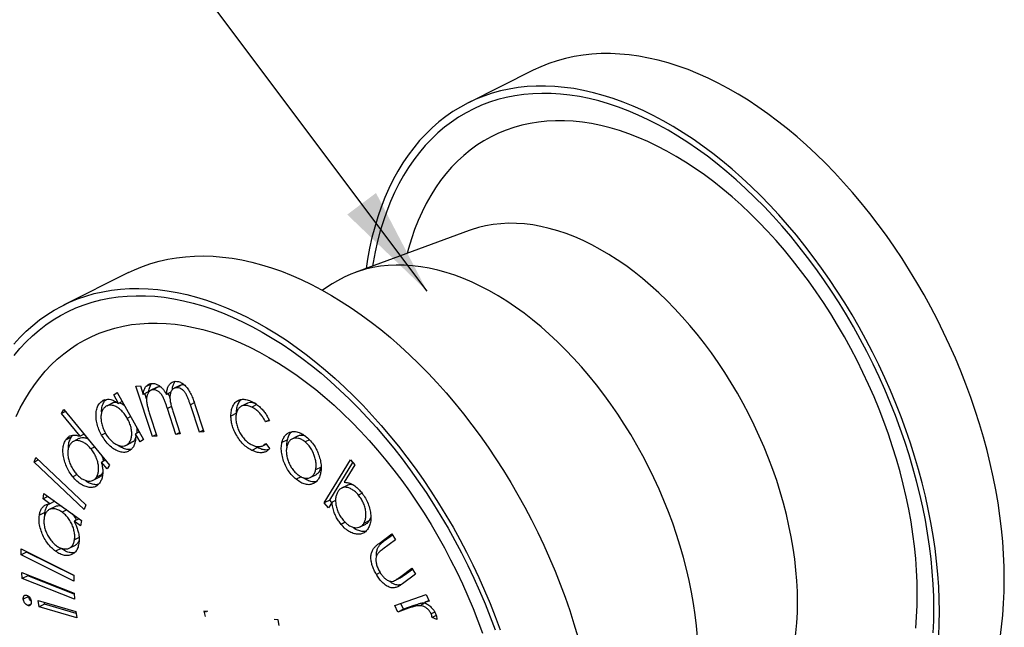
# Model space of a CAD drawing. Units: millimetres. Extents: x 0 to 840, y 0 to 594.
# Drawn here: x 651 to 715, y 482 to 522 of the extents above; entities that cross this region are included whole.
import ezdxf

# ---------------------------------------------------------------- set-up
doc = ezdxf.new("R2010")
doc.units = ezdxf.units.MM
doc.header["$LTSCALE"] = 2
doc.dimstyles.new('SLDDIMSTYLE0', dxfattribs={"dimtxt": 0.18, "dimasz": 7.112, "dimexe": 0, "dimexo": 0.0625, "dimgap": 0, "dimtad": 0, "dimtih": 1, "dimtoh": 1, "dimdec": 0, "dimrnd": 1e-09, "dimzin": 0, "dimdsep": 46, "dimtxsty": 'Standard', "dimsah": 1, "dimcen": 0.09, "dimadec": 0, "dimazin": 0, "dimtfac": 7.112, "dimtdec": 0, "dimtofl": 0, "dimtmove": 0, "dimatfit": 3, "dimfxl": 1, "dimfrac": 2, "dimtolj": 1, "dimtzin": 0, "dimarcsym": 0})

msp = doc.modelspace()

# ---------------------------------------------------------------- linework, layer by layer
at = {"color": 7, "linetype": 'Continuous', "lineweight": 25}
for p, q in [((684.517, 518.516), (680.296, 516.405)), ((680.359, 508.094), (672.93, 505.355)), ((658.186, 505.35), (653.965, 503.24)), ((671.446, 504.613), (670.809, 504.201)), ((658.676, 497.971), (658.962, 497.995)), ((659.749, 494.696), (658.676, 497.971)), ((658.962, 497.995), (659.148, 497.429)), ((659.666, 498.095), (659.306, 497.915)), ((660.003, 497.875), (659.644, 497.695)), ((659.666, 498.095), (659.712, 498.146)), ((660.141, 497.913), (659.782, 497.733)), ((660.141, 497.913), (660.006, 497.869)), ((661.52, 498.005), (661.161, 497.826)), ((661.669, 498.046), (661.31, 497.866)), ((661.669, 498.046), (661.522, 498)), ((656.639, 497.083), (656.47, 496.999)), ((657.228, 497.402), (657.455, 497.556)), ((657.473, 497.525), (657.228, 497.402)), ((657.544, 496.841), (657.228, 497.402)), ((657.455, 497.556), (659.177, 494.499)), ((659.507, 497.609), (659.148, 497.429)), ((659.365, 497.146), (659.254, 497.482)), ((660.952, 497.566), (660.666, 497.423)), ((653.834, 496.189), (653.993, 496.441)), ((653.993, 496.441), (656.952, 492.829)), ((657.135, 496.854), (656.775, 496.674)), ((657.789, 496.964), (657.544, 496.841)), ((661.272, 494.829), (660.723, 496.505)), ((662.799, 494.963), (662.214, 496.751)), ((662.508, 496.776), (663.094, 494.988)), ((665.898, 496.84), (665.539, 496.66)), ((666.534, 496.768), (666.207, 496.605)), ((654.094, 496.318), (653.834, 496.189)), ((655.05, 494.704), (653.834, 496.189)), ((658.342, 495.982), (658.113, 495.867)), ((659.581, 496.108), (660.035, 494.72)), ((661.138, 496.136), (661.558, 494.854)), ((665.211, 496.199), (664.852, 496.019)), ((667.333, 495.754), (667.103, 495.639)), ((667.353, 495.71), (667.103, 495.639)), ((663.059, 495.093), (662.799, 494.963)), ((654.462, 494.639), (654.103, 494.46)), ((654.462, 494.639), (654.574, 494.779)), ((654.968, 494.554), (654.609, 494.374)), ((655.31, 494.833), (655.05, 494.704)), ((656.696, 494.9), (656.444, 494.774)), ((658.899, 494.993), (658.653, 494.871)), ((658.949, 494.345), (658.653, 494.871)), ((659.177, 494.499), (658.949, 494.345)), ((660.002, 494.822), (659.749, 494.696)), ((660.035, 494.72), (659.749, 494.696)), ((661.525, 494.955), (661.272, 494.829)), ((661.558, 494.854), (661.272, 494.829)), ((663.094, 494.988), (662.799, 494.963)), ((668.533, 494.48), (668.174, 494.301)), ((669.181, 494.703), (668.822, 494.524)), ((669.953, 494.483), (669.674, 494.343)), ((655.99, 494.003), (655.748, 493.882)), ((658.024, 494.114), (658.383, 494.294)), ((658.453, 494.334), (658.094, 494.154)), ((666.58, 493.968), (666.221, 493.789)), ((666.58, 493.968), (666.414, 494.067)), ((666.921, 494.09), (667.145, 494.202)), ((667.115, 494.24), (667.369, 493.914)), ((652.06, 493.023), (652.17, 493.335)), ((652.347, 493.166), (652.06, 493.023)), ((652.17, 493.335), (655.407, 490.251)), ((656.685, 493.155), (656.426, 493.025)), ((670.927, 490.378), (672.629, 493.172)), ((672.629, 493.172), (672.904, 492.842)), ((655.297, 489.939), (652.06, 493.023)), ((656.793, 492.577), (656.426, 493.025)), ((656.952, 492.829), (656.793, 492.577)), ((670.72, 492.693), (670.361, 492.513)), ((671.286, 490.558), (672.773, 492.999)), ((672.904, 492.842), (672.219, 491.717)), ((654.845, 492.21), (654.57, 492.072)), ((655.888, 491.841), (656.247, 492.021)), ((656.467, 492.224), (656.108, 492.045)), ((656.467, 492.224), (656.511, 492.321)), ((669.428, 492.067), (669.104, 491.905)), ((670.017, 492.023), (670.376, 492.202)), ((672.409, 491.51), (672.049, 491.331)), ((652.63, 490.634), (652.685, 490.986)), ((652.951, 490.795), (652.63, 490.634)), ((653.079, 490.312), (652.63, 490.634)), ((652.685, 490.986), (655.127, 489.233)), ((673.385, 490.994), (673.153, 490.878)), ((653.396, 490.112), (653.037, 489.932)), ((653.4, 490.473), (653.079, 490.312)), ((655.407, 490.251), (655.297, 489.939)), ((671.286, 490.558), (670.927, 490.378)), ((671.202, 490.048), (670.927, 490.378)), ((671.428, 490.419), (671.202, 490.048)), ((671.417, 490.401), (671.286, 490.558)), ((671.665, 490.537), (671.428, 490.419)), ((652.754, 489.755), (652.395, 489.575)), ((652.741, 489.532), (652.754, 489.755)), ((654.169, 489.921), (653.868, 489.771)), ((654.973, 489.344), (654.652, 489.183)), ((673.86, 489.219), (673.947, 489.418)), ((655.072, 488.882), (654.652, 489.183)), ((655.127, 489.233), (655.072, 488.882)), ((672.289, 489.107), (672.022, 488.973)), ((673.263, 488.815), (673.623, 488.995)), ((673.86, 489.219), (673.501, 489.04)), ((654.973, 488.111), (654.679, 487.964)), ((674.487, 487.736), (675.323, 488.353)), ((674.846, 487.915), (675.358, 488.293)), ((675.323, 488.353), (675.55, 487.964)), ((651.206, 487.381), (654.634, 485.676)), ((651.207, 486.992), (651.206, 487.381)), ((653.807, 487.405), (653.448, 487.226)), ((653.807, 487.405), (653.765, 487.441)), ((654.336, 487.426), (654.695, 487.606)), ((674.846, 487.915), (674.487, 487.736)), ((675.55, 487.964), (674.74, 487.366)), ((651.566, 487.172), (651.207, 486.992)), ((654.635, 485.287), (651.207, 486.992)), ((651.566, 487.172), (651.566, 487.202)), ((654.634, 485.645), (651.566, 487.172)), ((675.817, 485.523), (676.627, 486.121)), ((676.627, 486.121), (676.858, 485.726)), ((651.256, 485.849), (654.662, 484.497)), ((651.282, 485.448), (651.256, 485.849)), ((651.641, 485.628), (651.282, 485.448)), ((654.689, 484.097), (651.282, 485.448)), ((651.641, 485.628), (651.637, 485.697)), ((654.667, 484.427), (651.641, 485.628)), ((654.634, 485.676), (654.635, 485.287)), ((674.555, 485.844), (674.312, 485.723)), ((675.506, 485.321), (675.866, 485.5)), ((676.176, 485.702), (675.817, 485.523)), ((676.858, 485.726), (676.006, 485.098)), ((676.176, 485.702), (676.662, 486.061)), ((651.704, 484.285), (651.345, 484.105)), ((654.662, 484.497), (654.689, 484.097)), ((675.523, 483.691), (677.557, 484.406)), ((677.557, 484.406), (677.743, 483.986)), ((651.841, 483.787), (651.649, 483.691)), ((652.324, 484.017), (654.767, 483.298)), ((652.378, 483.602), (652.324, 484.017)), ((652.737, 483.782), (652.378, 483.602)), ((654.821, 482.883), (652.378, 483.602)), ((652.737, 483.782), (652.722, 483.9)), ((654.782, 483.18), (652.737, 483.782)), ((675.709, 483.271), (675.523, 483.691)), ((676.068, 483.451), (675.903, 483.825)), ((676.756, 483.693), (676.068, 483.451)), ((676.756, 483.693), (676.397, 483.513)), ((677.493, 483.863), (677.133, 483.684)), ((677.726, 484.023), (677.445, 483.882)), ((677.743, 483.986), (677.445, 483.882)), ((654.767, 483.298), (654.821, 482.883)), ((663.355, 483.296), (663.099, 483.326)), ((663.099, 483.326), (663.179, 482.973)), ((663.26, 483.26), (663.099, 483.326)), ((676.397, 483.513), (675.709, 483.271)), ((676.068, 483.451), (675.709, 483.271)), ((678.11, 483.267), (677.878, 483.152)), ((678.206, 483.055), (677.939, 482.921)), ((678.255, 482.784), (677.939, 482.921)), ((667.922, 482.757), (667.666, 482.787)), ((668.001, 482.404), (667.922, 482.757))]:
    msp.add_line(p, q, dxfattribs=at)
at = {"color": 1, "linetype": 'Continuous', "lineweight": 25}
for p, q in [((660.988, 496.638), (660.723, 496.505)), ((662.472, 496.88), (662.214, 496.751))]:
    msp.add_line(p, q, dxfattribs=at)
at = {"color": 7, "linetype": 'Continuous', "lineweight": 25, "flags": 128}
for points in [[(715.156, 485.408), (715.144, 486.212), (715.11, 487.026), (715.053, 487.849), (714.974, 488.681), (714.872, 489.52), (714.748, 490.365), (714.601, 491.216), (714.433, 492.071), (714.243, 492.929), (714.032, 493.789), (713.799, 494.651), (713.545, 495.513), (713.271, 496.374), (712.976, 497.233), (712.662, 498.089), (712.327, 498.941), (711.974, 499.788), (711.602, 500.629), (711.211, 501.463), (710.802, 502.288), (710.377, 503.105), (709.934, 503.912), (709.475, 504.708), (709, 505.491), (708.51, 506.262), (708.005, 507.019), (707.487, 507.762), (706.955, 508.488), (706.41, 509.198), (705.853, 509.891), (705.285, 510.566), (704.706, 511.221), (704.117, 511.857), (703.519, 512.472), (702.912, 513.066), (702.298, 513.637), (701.676, 514.186), (701.048, 514.712), (700.414, 515.213), (699.775, 515.69), (699.132, 516.142), (698.486, 516.568), (697.838, 516.968), (697.187, 517.341), (696.536, 517.687), (695.885, 518.005), (695.234, 518.295), (694.584, 518.557), (693.937, 518.79), (693.293, 518.994), (692.652, 519.17), (692.016, 519.315), (691.385, 519.431), (690.76, 519.518), (690.142, 519.574), (689.532, 519.601), (688.929, 519.598), (688.336, 519.565), (687.753, 519.502), (687.179, 519.409), (686.617, 519.287), (686.067, 519.135), (685.529, 518.953), (685.004, 518.743), (684.517, 518.516)], [(710.935, 483.298), (710.924, 484.101), (710.889, 484.915), (710.832, 485.739), (710.753, 486.57), (710.651, 487.409), (710.527, 488.255), (710.381, 489.105), (710.212, 489.96), (710.023, 490.819), (709.811, 491.679), (709.578, 492.541), (709.325, 493.402), (709.05, 494.263), (708.756, 495.122), (708.441, 495.978), (708.107, 496.83), (707.753, 497.677), (707.381, 498.518), (706.99, 499.352), (706.582, 500.178), (706.156, 500.995), (705.713, 501.802), (705.254, 502.597), (704.779, 503.381), (704.289, 504.152), (703.785, 504.909), (703.266, 505.651), (702.734, 506.378), (702.189, 507.088), (701.633, 507.781), (701.065, 508.455), (700.486, 509.111), (699.897, 509.746), (699.298, 510.361), (698.692, 510.955), (698.077, 511.527), (697.455, 512.076), (696.827, 512.601), (696.193, 513.103), (695.554, 513.58), (694.912, 514.032), (694.266, 514.458), (693.617, 514.857), (692.967, 515.23), (692.315, 515.576), (691.664, 515.895), (691.013, 516.185), (690.364, 516.447), (689.716, 516.68), (689.072, 516.884), (688.431, 517.059), (687.795, 517.205), (687.164, 517.321), (686.54, 517.407), (685.921, 517.464), (685.311, 517.491), (684.709, 517.488), (684.115, 517.455), (683.532, 517.392), (682.959, 517.299), (682.397, 517.176), (681.846, 517.024), (681.308, 516.843), (680.784, 516.633), (680.273, 516.393), (679.776, 516.125), (679.294, 515.829), (678.828, 515.505), (678.378, 515.153), (677.944, 514.775), (677.527, 514.369), (677.129, 513.938), (676.748, 513.481), (676.386, 512.998), (676.043, 512.492), (675.719, 511.961), (675.415, 511.407), (675.131, 510.831), (674.868, 510.232), (674.626, 509.613), (674.405, 508.973), (674.205, 508.313), (674.027, 507.635), (673.871, 506.938), (673.736, 506.225), (673.641, 505.618)], [(710.576, 483.477), (710.564, 484.274), (710.53, 485.081), (710.473, 485.898), (710.393, 486.724), (710.291, 487.556), (710.167, 488.395), (710.02, 489.239), (709.851, 490.087), (709.661, 490.939), (709.449, 491.792), (709.216, 492.647), (708.961, 493.502), (708.686, 494.355), (708.391, 495.207), (708.076, 496.055), (707.741, 496.899), (707.387, 497.739), (707.014, 498.571), (706.623, 499.397), (706.214, 500.214), (705.788, 501.022), (705.345, 501.82), (704.885, 502.606), (704.411, 503.38), (703.921, 504.141), (703.416, 504.888), (702.898, 505.619), (702.366, 506.335), (701.822, 507.034), (701.266, 507.715), (700.699, 508.378), (700.121, 509.021), (699.533, 509.644), (698.937, 510.246), (698.332, 510.827), (697.719, 511.385), (697.1, 511.92), (696.474, 512.432), (695.844, 512.919), (695.208, 513.381), (694.569, 513.817), (693.927, 514.228), (693.283, 514.612), (692.637, 514.969), (691.991, 515.298), (691.345, 515.6), (690.7, 515.873), (690.057, 516.118), (689.417, 516.333), (688.78, 516.52), (688.147, 516.677), (687.519, 516.805), (686.896, 516.903), (686.281, 516.971), (685.672, 517.009), (685.072, 517.017), (684.48, 516.995), (683.897, 516.943), (683.325, 516.862), (682.764, 516.75), (682.214, 516.609), (681.677, 516.438), (681.153, 516.238), (680.642, 516.009), (680.145, 515.751), (679.663, 515.465), (679.197, 515.15), (678.746, 514.808), (678.312, 514.439), (677.895, 514.043), (677.496, 513.62), (677.115, 513.172), (676.752, 512.698), (676.408, 512.2), (676.084, 511.678), (675.779, 511.132), (675.495, 510.563), (675.231, 509.973), (674.988, 509.361), (674.767, 508.728), (674.566, 508.076), (674.388, 507.405), (674.231, 506.715), (674.097, 506.009), (674.057, 505.771)], [(701.706, 483.911), (701.695, 484.596), (701.661, 485.292), (701.604, 485.997), (701.524, 486.71), (701.422, 487.43), (701.298, 488.155), (701.151, 488.884), (700.983, 489.616), (700.793, 490.35), (700.582, 491.085), (700.35, 491.819), (700.097, 492.551), (699.824, 493.28), (699.532, 494.004), (699.221, 494.723), (698.89, 495.435), (698.542, 496.139), (698.177, 496.834), (697.794, 497.518), (697.396, 498.191), (696.981, 498.851), (696.552, 499.497), (696.109, 500.129), (695.653, 500.744), (695.184, 501.343), (694.703, 501.923), (694.211, 502.485), (693.709, 503.027), (693.197, 503.547), (692.677, 504.046), (692.15, 504.523), (691.616, 504.976), (691.076, 505.405), (690.531, 505.809), (689.982, 506.188), (689.431, 506.541), (688.877, 506.866), (688.322, 507.165), (687.766, 507.436), (687.212, 507.678), (686.659, 507.892), (686.108, 508.076), (685.561, 508.232), (685.019, 508.358), (684.482, 508.453), (683.951, 508.519), (683.427, 508.555), (682.911, 508.561), (682.405, 508.536), (681.908, 508.482), (681.421, 508.397), (680.946, 508.283), (680.483, 508.138), (680.359, 508.094)], [(658.186, 505.35), (658.577, 505.535), (659.099, 505.751), (659.635, 505.938), (660.183, 506.095), (660.742, 506.223), (661.314, 506.321), (661.895, 506.39), (662.487, 506.429), (663.087, 506.437), (663.696, 506.416), (664.313, 506.365), (664.937, 506.284), (665.567, 506.174), (666.202, 506.034), (666.842, 505.864), (667.485, 505.665), (668.132, 505.437), (668.781, 505.181), (669.432, 504.896), (670.083, 504.583), (670.735, 504.242), (671.385, 503.874), (672.034, 503.479), (672.681, 503.058), (673.324, 502.611), (673.964, 502.139), (674.599, 501.642), (675.228, 501.121), (675.851, 500.576), (676.467, 500.009), (677.075, 499.419), (677.675, 498.808), (678.266, 498.176), (678.847, 497.524), (679.417, 496.853), (679.976, 496.164), (680.523, 495.457), (681.057, 494.733), (681.579, 493.994), (682.086, 493.24), (682.579, 492.471), (683.056, 491.69), (683.518, 490.896), (683.964, 490.091), (684.393, 489.276), (684.805, 488.452), (685.199, 487.62), (685.575, 486.78), (685.932, 485.934), (686.27, 485.083), (686.588, 484.228), (686.887, 483.369), (687.165, 482.508), (687.422, 481.647)], [(695.197, 481.651), (695.134, 482.371), (695.05, 483.099), (694.943, 483.833), (694.814, 484.572), (694.663, 485.316), (694.49, 486.062), (694.296, 486.81), (694.081, 487.559), (693.845, 488.307), (693.588, 489.053), (693.312, 489.796), (693.016, 490.535), (692.701, 491.269), (692.367, 491.995), (692.016, 492.714), (691.647, 493.424), (691.261, 494.124), (690.859, 494.813), (690.441, 495.489), (690.008, 496.153), (689.561, 496.801), (689.101, 497.434), (688.627, 498.051), (688.142, 498.65), (687.645, 499.231), (687.138, 499.793), (686.622, 500.334), (686.096, 500.854), (685.563, 501.352), (685.022, 501.827), (684.475, 502.279), (683.923, 502.706), (683.366, 503.109), (682.806, 503.486), (682.242, 503.837), (681.678, 504.161), (681.112, 504.457), (680.546, 504.726), (679.981, 504.967), (679.418, 505.18), (678.857, 505.363), (678.301, 505.517), (677.748, 505.642), (677.201, 505.737), (676.661, 505.803), (676.127, 505.838), (675.602, 505.844), (675.085, 505.819), (674.578, 505.765), (674.081, 505.681), (673.596, 505.567), (673.123, 505.423), (672.662, 505.251), (672.215, 505.049), (671.782, 504.819), (671.446, 504.613)], [(650.725, 500.689), (651.121, 501.125), (651.534, 501.535), (651.964, 501.919), (652.411, 502.276), (652.875, 502.605), (653.354, 502.907), (653.848, 503.18), (654.356, 503.425), (654.878, 503.64), (655.414, 503.827), (655.962, 503.985), (656.522, 504.113), (657.093, 504.211), (657.675, 504.28), (658.266, 504.318), (658.867, 504.327), (659.476, 504.306), (660.092, 504.255), (660.716, 504.174), (661.346, 504.063), (661.981, 503.923), (662.621, 503.754), (663.265, 503.555), (663.911, 503.327), (664.561, 503.07), (665.211, 502.785), (665.863, 502.472), (666.514, 502.132), (667.165, 501.764), (667.814, 501.369), (668.46, 500.948), (669.104, 500.501), (669.743, 500.029), (670.378, 499.532), (671.007, 499.011), (671.63, 498.466), (672.246, 497.898), (672.855, 497.309), (673.455, 496.698), (674.045, 496.066), (674.626, 495.414), (675.196, 494.743), (675.755, 494.053), (676.302, 493.347), (676.837, 492.623), (677.358, 491.884), (677.865, 491.129), (678.358, 490.361), (678.836, 489.579), (679.298, 488.786), (679.743, 487.981), (680.172, 487.166), (680.584, 486.342), (680.978, 485.509), (681.354, 484.67), (681.711, 483.824), (682.049, 482.973), (682.367, 482.117)], [(650.75, 499.964), (651.13, 500.415), (651.527, 500.84), (651.943, 501.239), (652.375, 501.61), (652.824, 501.955), (653.289, 502.272), (653.77, 502.561), (654.265, 502.821), (654.775, 503.053), (655.298, 503.256), (655.834, 503.429), (656.383, 503.573), (656.943, 503.687), (657.514, 503.772), (658.095, 503.826), (658.686, 503.851), (659.286, 503.846), (659.894, 503.81), (660.509, 503.745), (661.131, 503.65), (661.758, 503.525), (662.391, 503.37), (663.028, 503.186), (663.668, 502.973), (664.311, 502.731), (664.956, 502.46), (665.601, 502.161), (666.248, 501.834), (666.893, 501.48), (667.538, 501.099), (668.18, 500.69), (668.819, 500.256), (669.455, 499.796), (670.086, 499.312), (670.712, 498.802), (671.332, 498.269), (671.945, 497.713), (672.551, 497.135), (673.149, 496.535), (673.737, 495.913), (674.316, 495.272), (674.884, 494.611), (675.441, 493.931), (675.986, 493.234), (676.519, 492.52), (677.038, 491.789), (677.544, 491.044), (678.036, 490.284), (678.512, 489.511), (678.973, 488.726), (679.417, 487.93), (679.845, 487.123), (680.256, 486.306), (680.648, 485.481), (681.023, 484.649), (681.379, 483.811), (681.715, 482.967), (682.032, 482.119)], [(650.886, 495.998), (651.153, 496.547), (651.44, 497.073), (651.746, 497.576), (652.072, 498.055), (652.417, 498.51), (652.78, 498.94), (653.162, 499.344), (653.561, 499.722), (653.976, 500.073), (654.408, 500.397), (654.856, 500.693), (655.32, 500.962), (655.797, 501.202), (656.289, 501.413), (656.794, 501.596), (657.312, 501.749), (657.842, 501.873), (658.383, 501.967), (658.934, 502.031), (659.495, 502.066), (660.065, 502.071), (660.644, 502.046), (661.23, 501.992), (661.822, 501.907), (662.421, 501.793), (663.025, 501.65), (663.633, 501.477), (664.244, 501.275), (664.859, 501.044), (665.475, 500.785), (666.092, 500.498), (666.709, 500.183), (667.326, 499.841), (667.942, 499.472), (668.555, 499.077), (669.165, 498.655), (669.771, 498.209), (670.373, 497.738), (670.969, 497.242), (671.559, 496.724), (672.141, 496.182), (672.716, 495.619), (673.282, 495.034), (673.839, 494.429), (674.386, 493.805), (674.922, 493.161), (675.446, 492.5), (675.959, 491.821), (676.458, 491.127), (676.943, 490.417), (677.415, 489.693), (677.871, 488.955), (678.312, 488.206), (678.737, 487.444), (679.145, 486.673), (679.536, 485.892), (679.91, 485.103), (680.265, 484.307), (680.601, 483.505), (680.919, 482.697), (681.216, 481.886)], [(714.877, 481.578), (714.978, 482.315), (715.056, 483.068), (715.112, 483.835), (715.145, 484.615), (715.156, 485.408)], [(697.426, 473.961), (697.794, 474.215), (698.177, 474.517), (698.542, 474.846), (698.89, 475.202), (699.221, 475.584), (699.532, 475.991), (699.824, 476.423), (700.097, 476.879), (700.35, 477.359), (700.582, 477.861), (700.793, 478.384), (700.983, 478.928), (701.151, 479.492), (701.298, 480.075), (701.422, 480.676), (701.524, 481.293), (701.604, 481.927), (701.661, 482.575), (701.695, 483.236), (701.706, 483.911)], [(710.532, 481.917), (710.565, 482.691), (710.576, 483.477)], [(710.891, 481.725), (710.925, 482.505), (710.935, 483.298)]]:
    msp.add_lwpolyline(points, dxfattribs=at)
at = {"color": 1, "linetype": 'Continuous', "lineweight": 25, "flags": 128}
for points in [[(709.496, 484.442), (709.485, 485.204), (709.45, 485.976), (709.393, 486.757), (709.314, 487.547), (709.213, 488.344), (709.089, 489.146), (708.943, 489.954), (708.776, 490.766), (708.587, 491.58), (708.376, 492.396), (708.145, 493.213), (707.893, 494.029), (707.62, 494.844), (707.327, 495.656), (707.015, 496.465), (706.683, 497.268), (706.333, 498.066), (705.964, 498.857), (705.578, 499.64), (705.174, 500.414), (704.753, 501.178), (704.316, 501.931), (703.863, 502.671), (703.396, 503.399), (702.914, 504.112), (702.418, 504.811), (701.909, 505.494), (701.388, 506.16), (700.855, 506.808), (700.311, 507.437), (699.756, 508.047), (699.192, 508.637), (698.62, 509.206), (698.039, 509.753), (697.451, 510.278), (696.856, 510.779), (696.256, 511.256), (695.651, 511.709), (695.042, 512.137), (694.429, 512.539), (693.814, 512.915), (693.198, 513.264), (692.58, 513.586), (691.963, 513.88), (691.347, 514.146), (690.732, 514.384), (690.12, 514.594), (689.51, 514.774), (688.906, 514.925), (688.306, 515.046), (687.711, 515.138), (687.124, 515.201), (686.543, 515.233), (685.971, 515.236), (685.407, 515.209), (684.853, 515.152), (684.309, 515.065), (683.777, 514.949), (683.256, 514.803), (682.748, 514.628), (682.252, 514.424), (681.771, 514.191), (681.304, 513.93), (680.852, 513.641), (680.416, 513.324), (679.996, 512.979), (679.593, 512.608), (679.207, 512.211), (678.839, 511.788), (678.489, 511.339), (678.158, 510.866), (677.847, 510.369), (677.555, 509.849), (677.283, 509.306), (677.032, 508.741), (676.801, 508.154), (676.592, 507.548), (676.403, 506.922), (676.318, 506.604)], [(709.396, 482.228), (709.452, 482.953), (709.485, 483.691), (709.496, 484.442)]]:
    msp.add_lwpolyline(points, dxfattribs=at)
at = {"color": 7, "linetype": 'Continuous', "lineweight": 25}
for points, knots in [([(660.666, 497.423), (660.673, 497.507), (660.686, 497.675), (660.747, 497.897), (660.841, 498.066), (660.957, 498.183), (661.084, 498.258), (661.183, 498.274), (661.232, 498.281)], [0, 0, 0, 0, 0.1866752, 0.3732607, 0.5598176, 0.7065108, 0.8533022, 1, 1, 1, 1]), ([(661.037, 497.715), (661.041, 497.76), (661.052, 497.89), (661.108, 498.074), (661.178, 498.216), (661.234, 498.27), (661.244, 498.28)], [0, 0, 0, 0, 0.196945, 0.558083, 0.919166, 1, 1, 1, 1]), ([(661.232, 498.281), (661.304, 498.281), (661.449, 498.279), (661.686, 498.167), (661.912, 497.979), (662.113, 497.719), (662.27, 497.416), (662.4, 497.098), (662.472, 496.884), (662.508, 496.776)], [0, 0, 0, 0, 0.139953, 0.279801, 0.419668, 0.559582, 0.70622, 0.853082, 1, 1, 1, 1]), ([(659.148, 497.429), (659.165, 497.531), (659.196, 497.714), (659.273, 497.854), (659.306, 497.915)], [0, 0, 0, 0, 0.560192, 1, 1, 1, 1]), ([(659.306, 497.915), (659.335, 497.951), (659.393, 498.022), (659.521, 498.111), (659.633, 498.134), (659.701, 498.147)], [0, 0, 0, 0, 0.280181, 0.56053, 1, 1, 1, 1]), ([(659.782, 497.733), (659.724, 497.721), (659.608, 497.695), (659.481, 497.563), (659.393, 497.384), (659.356, 497.158), (659.37, 496.904), (659.425, 496.639), (659.496, 496.373), (659.552, 496.196), (659.581, 496.108)], [0, 0, 0, 0, 0.124856, 0.249736, 0.374678, 0.499672, 0.624617, 0.749704, 0.874841, 1, 1, 1, 1]), ([(659.507, 497.609), (659.524, 497.711), (659.555, 497.894), (659.632, 498.033), (659.666, 498.095)], [0, 0, 0, 0, 0.560192, 1, 1, 1, 1]), ([(659.701, 498.147), (659.762, 498.147), (659.885, 498.147), (660.085, 498.066), (660.269, 497.948), (660.427, 497.786), (660.554, 497.612), (660.629, 497.486), (660.666, 497.423)], [0, 0, 0, 0, 0.186598, 0.3732169, 0.5597121, 0.7063465, 0.8531376, 1, 1, 1, 1]), ([(660.723, 496.505), (660.7, 496.576), (660.653, 496.718), (660.576, 496.931), (660.493, 497.142), (660.392, 497.349), (660.255, 497.528), (660.097, 497.657), (659.932, 497.734), (659.832, 497.734), (659.782, 497.733)], [0, 0, 0, 0, 0.125198, 0.250394, 0.375557, 0.500493, 0.62532, 0.750171, 0.875015, 1, 1, 1, 1]), ([(660.317, 497.89), (660.309, 497.894), (660.248, 497.923), (660.191, 497.918), (660.141, 497.913)], [0, 0, 0, 0, 0.127173, 1, 1, 1, 1]), ([(661.31, 497.866), (661.248, 497.854), (661.125, 497.828), (660.992, 497.687), (660.907, 497.491), (660.877, 497.247), (660.905, 496.974), (660.97, 496.695), (661.048, 496.415), (661.108, 496.229), (661.138, 496.136)], [0, 0, 0, 0, 0.124886, 0.249745, 0.374669, 0.499627, 0.624522, 0.749651, 0.874818, 1, 1, 1, 1]), ([(662.214, 496.751), (662.191, 496.817), (662.147, 496.951), (662.073, 497.15), (661.993, 497.348), (661.89, 497.538), (661.754, 497.695), (661.604, 497.805), (661.45, 497.868), (661.356, 497.867), (661.31, 497.866)], [0, 0, 0, 0, 0.125199, 0.250376, 0.375509, 0.50033, 0.625155, 0.750024, 0.874924, 1, 1, 1, 1]), ([(661.837, 498.027), (661.828, 498.031), (661.769, 498.055), (661.715, 498.05), (661.669, 498.046)], [0, 0, 0, 0, 0.143096, 1, 1, 1, 1]), ([(656.444, 494.774), (656.382, 494.893), (656.258, 495.132), (656.136, 495.512), (656.077, 495.884), (656.077, 496.24), (656.136, 496.564), (656.267, 496.832), (656.402, 496.943), (656.47, 496.999)], [0, 0, 0, 0, 0.140051, 0.280046, 0.420065, 0.560129, 0.706753, 0.853351, 1, 1, 1, 1]), ([(656.446, 496.241), (656.444, 496.298), (656.44, 496.477), (656.499, 496.741), (656.605, 496.979), (656.712, 497.069), (656.751, 497.103)], [0, 0, 0, 0, 0.150265, 0.478408, 0.806492, 1, 1, 1, 1]), ([(656.47, 496.999), (656.525, 497.03), (656.633, 497.093), (656.826, 497.125), (657.046, 497.102), (657.29, 497.011), (657.459, 496.897), (657.544, 496.841)], [0, 0, 0, 0, 0.186726, 0.373411, 0.560051, 0.779979, 1, 1, 1, 1]), ([(660.888, 497.225), (660.876, 497.257), (660.843, 497.343), (660.798, 497.424), (660.77, 497.475)], [0, 0, 0, 0, 0.375804, 1, 1, 1, 1]), ([(664.852, 496.019), (664.856, 496.138), (664.866, 496.377), (664.968, 496.674), (665.125, 496.908), (665.342, 497.062), (665.607, 497.124), (665.906, 497.099), (666.114, 497.011), (666.218, 496.967)], [0, 0, 0, 0, 0.140016, 0.280003, 0.420008, 0.559967, 0.706599, 0.853262, 1, 1, 1, 1]), ([(665.211, 496.199), (665.215, 496.318), (665.224, 496.558), (665.331, 496.848), (665.428, 497.028), (665.504, 497.081), (665.509, 497.084)], [0, 0, 0, 0, 0.325545, 0.651023, 0.976541, 1, 1, 1, 1]), ([(656.701, 496.632), (656.652, 496.591), (656.553, 496.509), (656.454, 496.316), (656.399, 496.082), (656.395, 495.809), (656.444, 495.513), (656.536, 495.206), (656.635, 495.013), (656.685, 494.917)], [0, 0, 0, 0, 0.140019, 0.280035, 0.420028, 0.559996, 0.706703, 0.853375, 1, 1, 1, 1]), ([(658.113, 495.867), (658.06, 495.956), (657.953, 496.133), (657.757, 496.363), (657.543, 496.542), (657.318, 496.67), (657.092, 496.736), (656.877, 496.729), (656.76, 496.664), (656.701, 496.632)], [0, 0, 0, 0, 0.140093, 0.280083, 0.420075, 0.560113, 0.706727, 0.8533, 1, 1, 1, 1]), ([(657.443, 496.903), (657.374, 496.907), (657.262, 496.913), (657.172, 496.865), (657.138, 496.846)], [0, 0, 0, 0, 0.622691, 1, 1, 1, 1]), ([(657.957, 496.666), (657.938, 496.682), (657.85, 496.759), (657.723, 496.83), (657.621, 496.856), (657.59, 496.864)], [0, 0, 0, 0, 0.156053, 0.751459, 1, 1, 1, 1]), ([(666.207, 496.605), (666.132, 496.638), (665.982, 496.703), (665.764, 496.727), (665.568, 496.687), (665.399, 496.577), (665.265, 496.409), (665.183, 496.174), (665.175, 495.985), (665.171, 495.89)], [0, 0, 0, 0, 0.14009, 0.28013, 0.420117, 0.560159, 0.706775, 0.853358, 1, 1, 1, 1]), ([(666.463, 496.824), (666.422, 496.841), (666.307, 496.89), (666.125, 496.902), (665.976, 496.886), (665.911, 496.842), (665.901, 496.835)], [0, 0, 0, 0, 0.197381, 0.564237, 0.930954, 1, 1, 1, 1]), ([(667.103, 495.639), (667.062, 495.72), (666.979, 495.881), (666.826, 496.103), (666.644, 496.307), (666.434, 496.483), (666.283, 496.564), (666.207, 496.605)], [0, 0, 0, 0, 0.186699, 0.373419, 0.560043, 0.779989, 1, 1, 1, 1]), ([(666.218, 496.967), (666.3, 496.923), (666.465, 496.834), (666.706, 496.638), (666.921, 496.426), (667.1, 496.197), (667.244, 495.962), (667.317, 495.794), (667.353, 495.71)], [0, 0, 0, 0, 0.186706, 0.373397, 0.560062, 0.706707, 0.853352, 1, 1, 1, 1]), ([(658.094, 494.154), (658.144, 494.195), (658.244, 494.278), (658.342, 494.473), (658.4, 494.703), (658.411, 494.974), (658.362, 495.271), (658.265, 495.578), (658.164, 495.771), (658.113, 495.867)], [0, 0, 0, 0, 0.139988, 0.280027, 0.420062, 0.560036, 0.70667, 0.853316, 1, 1, 1, 1]), ([(666.221, 493.789), (666.124, 493.841), (665.93, 493.946), (665.647, 494.186), (665.39, 494.485), (665.187, 494.808), (665.031, 495.127), (664.928, 495.43), (664.864, 495.733), (664.856, 495.923), (664.852, 496.019)], [0, 0, 0, 0, 0.140034, 0.280002, 0.419916, 0.559868, 0.669908, 0.779939, 0.889952, 1, 1, 1, 1]), ([(665.171, 495.89), (665.176, 495.795), (665.187, 495.604), (665.27, 495.3), (665.392, 495.002), (665.559, 494.72), (665.764, 494.473), (665.993, 494.27), (666.152, 494.183), (666.232, 494.139)], [0, 0, 0, 0, 0.14001, 0.280029, 0.420017, 0.559979, 0.706603, 0.853272, 1, 1, 1, 1]), ([(658.753, 494.92), (658.76, 494.996), (658.772, 495.107), (658.749, 495.232), (658.742, 495.273)], [0, 0, 0, 0, 0.6769263, 1, 1, 1, 1]), ([(654.57, 492.072), (654.491, 492.176), (654.334, 492.382), (654.147, 492.742), (654.015, 493.117), (653.936, 493.497), (653.916, 493.866), (653.968, 494.203), (654.058, 494.374), (654.103, 494.46)], [0, 0, 0, 0, 0.140052, 0.280022, 0.420019, 0.560079, 0.70671, 0.85332, 1, 1, 1, 1]), ([(654.103, 494.46), (654.142, 494.514), (654.221, 494.624), (654.377, 494.733), (654.569, 494.791), (654.797, 494.788), (654.966, 494.732), (655.05, 494.704)], [0, 0, 0, 0, 0.186739, 0.37341, 0.560064, 0.779983, 1, 1, 1, 1]), ([(654.291, 493.96), (654.289, 493.987), (654.279, 494.138), (654.33, 494.381), (654.418, 494.553), (654.462, 494.639)], [0, 0, 0, 0, 0.097063, 0.548425, 1, 1, 1, 1]), ([(655.748, 493.882), (655.683, 493.956), (655.553, 494.105), (655.336, 494.275), (655.115, 494.385), (654.896, 494.435), (654.689, 494.419), (654.509, 494.328), (654.423, 494.214), (654.38, 494.157)], [0, 0, 0, 0, 0.140091, 0.2801, 0.420098, 0.560143, 0.706745, 0.853322, 1, 1, 1, 1]), ([(655.582, 494.501), (655.546, 494.52), (655.437, 494.579), (655.256, 494.61), (655.082, 494.61), (654.999, 494.56), (654.973, 494.544)], [0, 0, 0, 0, 0.16169, 0.49401, 0.841885, 1, 1, 1, 1]), ([(658.274, 493.779), (658.201, 493.74), (658.056, 493.66), (657.792, 493.649), (657.51, 493.726), (657.219, 493.882), (656.932, 494.111), (656.663, 494.415), (656.517, 494.654), (656.444, 494.774)], [0, 0, 0, 0, 0.140015, 0.279967, 0.41996, 0.560012, 0.706645, 0.853279, 1, 1, 1, 1]), ([(656.685, 494.917), (656.738, 494.829), (656.846, 494.654), (657.044, 494.435), (657.255, 494.255), (657.479, 494.125), (657.703, 494.062), (657.918, 494.061), (658.035, 494.123), (658.094, 494.154)], [0, 0, 0, 0, 0.139988, 0.280041, 0.420103, 0.560133, 0.706774, 0.853417, 1, 1, 1, 1]), ([(658.653, 494.871), (658.656, 494.781), (658.663, 494.602), (658.632, 494.356), (658.564, 494.123), (658.447, 493.919), (658.332, 493.826), (658.274, 493.779)], [0, 0, 0, 0, 0.186721, 0.373476, 0.560143, 0.780047, 1, 1, 1, 1]), ([(658.453, 494.334), (658.505, 494.373), (658.586, 494.436), (658.635, 494.541), (658.653, 494.58)], [0, 0, 0, 0, 0.629817, 1, 1, 1, 1]), ([(668.174, 494.301), (668.201, 494.394), (668.255, 494.582), (668.393, 494.779), (668.552, 494.913), (668.669, 494.958), (668.727, 494.981)], [0, 0, 0, 0, 0.279974, 0.559838, 0.779887, 1, 1, 1, 1]), ([(668.496, 494.058), (668.494, 494.086), (668.481, 494.24), (668.509, 494.372), (668.533, 494.48)], [0, 0, 0, 0, 0.176736, 1, 1, 1, 1]), ([(669.674, 494.343), (669.603, 494.396), (669.461, 494.5), (669.242, 494.581), (669.037, 494.594), (668.847, 494.548), (668.684, 494.441), (668.558, 494.268), (668.512, 494.114), (668.489, 494.037)], [0, 0, 0, 0, 0.140007, 0.279911, 0.419925, 0.560018, 0.706698, 0.853299, 1, 1, 1, 1]), ([(668.533, 494.48), (668.561, 494.573), (668.616, 494.759), (668.718, 494.923), (668.792, 494.982), (668.804, 494.991)], [0, 0, 0, 0, 0.458854, 0.917527, 1, 1, 1, 1]), ([(668.727, 494.981), (668.814, 494.999), (668.987, 495.036), (669.262, 494.975), (669.521, 494.851), (669.675, 494.734), (669.752, 494.675)], [0, 0, 0, 0, 0.2799478, 0.5596748, 0.7798214, 1, 1, 1, 1]), ([(669.699, 494.713), (669.667, 494.727), (669.563, 494.771), (669.398, 494.767), (669.255, 494.749), (669.194, 494.706), (669.184, 494.699)], [0, 0, 0, 0, 0.1672931, 0.546805, 0.9265298, 1, 1, 1, 1]), ([(669.752, 494.675), (669.847, 494.591), (670.038, 494.422), (670.27, 494.112), (670.448, 493.794), (670.527, 493.589), (670.567, 493.486)], [0, 0, 0, 0, 0.279959, 0.5598, 0.779899, 1, 1, 1, 1]), ([(654.38, 494.157), (654.347, 494.094), (654.281, 493.968), (654.24, 493.723), (654.245, 493.452), (654.302, 493.159), (654.408, 492.861), (654.553, 492.569), (654.68, 492.401), (654.743, 492.317)], [0, 0, 0, 0, 0.139986, 0.279977, 0.420004, 0.560037, 0.706707, 0.853383, 1, 1, 1, 1]), ([(656.108, 492.045), (656.141, 492.108), (656.207, 492.234), (656.248, 492.48), (656.248, 492.749), (656.196, 493.042), (656.09, 493.341), (655.939, 493.631), (655.812, 493.799), (655.748, 493.882)], [0, 0, 0, 0, 0.1399917, 0.2800121, 0.4200592, 0.560037, 0.7066384, 0.8532953, 1, 1, 1, 1]), ([(658.356, 493.855), (658.288, 493.846), (658.135, 493.826), (657.87, 493.911), (657.653, 494.012), (657.538, 494.107), (657.515, 494.126)], [0, 0, 0, 0, 0.262175, 0.589862, 0.917689, 1, 1, 1, 1]), ([(667.369, 493.914), (667.319, 493.857), (667.22, 493.742), (667.021, 493.651), (666.786, 493.621), (666.515, 493.662), (666.319, 493.747), (666.221, 493.789)], [0, 0, 0, 0, 0.186642, 0.373261, 0.559971, 0.779929, 1, 1, 1, 1]), ([(666.232, 494.139), (666.295, 494.111), (666.423, 494.055), (666.609, 494.022), (666.794, 494.034), (666.969, 494.102), (667.066, 494.194), (667.115, 494.24)], [0, 0, 0, 0, 0.186717, 0.373421, 0.560044, 0.779981, 1, 1, 1, 1]), ([(667.285, 493.829), (667.242, 493.822), (667.114, 493.799), (666.873, 493.844), (666.678, 493.927), (666.58, 493.968)], [0, 0, 0, 0, 0.198958, 0.599377, 1, 1, 1, 1]), ([(669.104, 491.905), (669.013, 491.985), (668.831, 492.145), (668.587, 492.457), (668.388, 492.811), (668.241, 493.194), (668.147, 493.584), (668.117, 493.969), (668.155, 494.19), (668.174, 494.301)], [0, 0, 0, 0, 0.140076, 0.28006, 0.420004, 0.560043, 0.706706, 0.853303, 1, 1, 1, 1]), ([(668.489, 494.037), (668.475, 493.957), (668.446, 493.799), (668.464, 493.524), (668.521, 493.24), (668.625, 492.949), (668.776, 492.672), (668.964, 492.419), (669.108, 492.291), (669.18, 492.227)], [0, 0, 0, 0, 0.140039, 0.280087, 0.42011, 0.560093, 0.706718, 0.853368, 1, 1, 1, 1]), ([(670.361, 492.513), (670.376, 492.593), (670.404, 492.753), (670.389, 493.028), (670.328, 493.315), (670.222, 493.606), (670.077, 493.889), (669.891, 494.149), (669.747, 494.279), (669.674, 494.343)], [0, 0, 0, 0, 0.140077, 0.280094, 0.420122, 0.560204, 0.706835, 0.853377, 1, 1, 1, 1]), ([(656.569, 493.097), (656.563, 493.137), (656.549, 493.238), (656.508, 493.339), (656.483, 493.401)], [0, 0, 0, 0, 0.39741, 1, 1, 1, 1]), ([(670.567, 493.486), (670.605, 493.365), (670.682, 493.122), (670.724, 492.789), (670.721, 492.501), (670.691, 492.344), (670.675, 492.265)], [0, 0, 0, 0, 0.279948, 0.559812, 0.779906, 1, 1, 1, 1]), ([(656.426, 493.025), (656.448, 492.931), (656.493, 492.742), (656.52, 492.466), (656.513, 492.191), (656.46, 491.928), (656.382, 491.784), (656.343, 491.712)], [0, 0, 0, 0, 0.1867194, 0.3734858, 0.5601749, 0.7800627, 1, 1, 1, 1]), ([(669.18, 492.227), (669.25, 492.175), (669.392, 492.07), (669.609, 491.983), (669.816, 491.958), (670.005, 492.003), (670.164, 492.116), (670.292, 492.284), (670.338, 492.437), (670.361, 492.513)], [0, 0, 0, 0, 0.140021, 0.280039, 0.420014, 0.559979, 0.70665, 0.853349, 1, 1, 1, 1]), ([(670.374, 492.205), (670.424, 492.235), (670.53, 492.298), (670.65, 492.465), (670.697, 492.617), (670.72, 492.693)], [0, 0, 0, 0, 0.307338, 0.653725, 1, 1, 1, 1]), ([(656.343, 491.712), (656.29, 491.642), (656.184, 491.502), (655.963, 491.387), (655.706, 491.362), (655.425, 491.416), (655.13, 491.551), (654.835, 491.771), (654.659, 491.972), (654.57, 492.072)], [0, 0, 0, 0, 0.140017, 0.279956, 0.419939, 0.559998, 0.706627, 0.853269, 1, 1, 1, 1]), ([(654.743, 492.317), (654.808, 492.244), (654.938, 492.098), (655.155, 491.939), (655.374, 491.83), (655.592, 491.776), (655.796, 491.794), (655.978, 491.878), (656.065, 491.989), (656.108, 492.045)], [0, 0, 0, 0, 0.139975, 0.280026, 0.420096, 0.560073, 0.706739, 0.853384, 1, 1, 1, 1]), ([(656.221, 491.571), (656.169, 491.563), (656.033, 491.541), (655.784, 491.601), (655.539, 491.699), (655.396, 491.814), (655.349, 491.851)], [0, 0, 0, 0, 0.19578, 0.510373, 0.839725, 1, 1, 1, 1]), ([(656.243, 492.029), (656.273, 492.042), (656.364, 492.079), (656.425, 492.166), (656.467, 492.224)], [0, 0, 0, 0, 0.3260895, 1, 1, 1, 1]), ([(670.675, 492.265), (670.647, 492.168), (670.59, 491.974), (670.431, 491.758), (670.225, 491.617), (669.98, 491.545), (669.7, 491.565), (669.398, 491.685), (669.202, 491.832), (669.104, 491.905)], [0, 0, 0, 0, 0.140052, 0.28006, 0.42007, 0.560128, 0.706699, 0.853286, 1, 1, 1, 1]), ([(670.409, 491.761), (670.385, 491.753), (670.279, 491.719), (670.057, 491.75), (669.797, 491.845), (669.64, 491.961), (669.58, 492.004)], [0, 0, 0, 0, 0.097716, 0.443999, 0.790321, 1, 1, 1, 1]), ([(673.153, 490.878), (673.087, 490.951), (672.956, 491.096), (672.738, 491.25), (672.519, 491.357), (672.301, 491.399), (672.101, 491.366), (671.927, 491.266), (671.844, 491.149), (671.803, 491.091)], [0, 0, 0, 0, 0.139977, 0.280013, 0.420066, 0.560023, 0.706636, 0.85329, 1, 1, 1, 1]), ([(672.219, 491.717), (672.286, 491.712), (672.421, 491.702), (672.634, 491.634), (672.861, 491.515), (673.097, 491.334), (673.247, 491.166), (673.322, 491.082)], [0, 0, 0, 0, 0.1867733, 0.3734687, 0.5601598, 0.7800726, 1, 1, 1, 1]), ([(672.796, 491.541), (672.753, 491.551), (672.635, 491.579), (672.503, 491.561), (672.43, 491.514), (672.412, 491.503)], [0, 0, 0, 0, 0.307574, 0.836266, 1, 1, 1, 1]), ([(671.803, 491.091), (671.77, 491.028), (671.703, 490.901), (671.656, 490.659), (671.658, 490.388), (671.71, 490.094), (671.809, 489.793), (671.959, 489.499), (672.088, 489.332), (672.153, 489.249)], [0, 0, 0, 0, 0.140079, 0.280065, 0.420036, 0.560087, 0.706715, 0.853305, 1, 1, 1, 1]), ([(673.501, 489.04), (673.533, 489.103), (673.598, 489.231), (673.636, 489.477), (673.635, 489.745), (673.588, 490.036), (673.487, 490.334), (673.344, 490.627), (673.217, 490.795), (673.153, 490.878)], [0, 0, 0, 0, 0.139998, 0.2800469, 0.4201125, 0.5601011, 0.7067632, 0.8534047, 1, 1, 1, 1]), ([(673.322, 491.082), (673.401, 490.979), (673.56, 490.773), (673.745, 490.413), (673.874, 490.037), (673.948, 489.657), (673.963, 489.29), (673.908, 488.956), (673.819, 488.784), (673.774, 488.697)], [0, 0, 0, 0, 0.140031, 0.2799592, 0.4199588, 0.5600295, 0.7066501, 0.8532913, 1, 1, 1, 1]), ([(652.395, 489.575), (652.41, 489.654), (652.441, 489.812), (652.535, 490.007), (652.671, 490.167), (652.853, 490.277), (653.004, 490.3), (653.079, 490.312)], [0, 0, 0, 0, 0.1866943, 0.37341, 0.5600686, 0.7799884, 1, 1, 1, 1]), ([(653.868, 489.771), (653.795, 489.819), (653.649, 489.915), (653.429, 489.99), (653.221, 490), (653.033, 489.943), (652.872, 489.824), (652.756, 489.634), (652.72, 489.468), (652.702, 489.386)], [0, 0, 0, 0, 0.140085, 0.280105, 0.42011, 0.56015, 0.706758, 0.853341, 1, 1, 1, 1]), ([(652.754, 489.755), (652.77, 489.833), (652.801, 489.99), (652.885, 490.174), (652.964, 490.258), (652.998, 490.294)], [0, 0, 0, 0, 0.361318, 0.722677, 1, 1, 1, 1]), ([(653.883, 490.127), (653.852, 490.139), (653.747, 490.179), (653.583, 490.172), (653.45, 490.152), (653.398, 490.112), (653.396, 490.111)], [0, 0, 0, 0, 0.173764, 0.582465, 0.991269, 1, 1, 1, 1]), ([(672.022, 488.973), (671.961, 489.051), (671.839, 489.206), (671.686, 489.472), (671.558, 489.769), (671.465, 490.092), (671.44, 490.31), (671.428, 490.419)], [0, 0, 0, 0, 0.186687, 0.373405, 0.560043, 0.779977, 1, 1, 1, 1]), ([(653.448, 487.226), (653.355, 487.298), (653.171, 487.443), (652.919, 487.739), (652.707, 488.078), (652.536, 488.451), (652.415, 488.84), (652.36, 489.23), (652.383, 489.46), (652.395, 489.575)], [0, 0, 0, 0, 0.1400552, 0.2800502, 0.4200402, 0.5601084, 0.7067572, 0.8533383, 1, 1, 1, 1]), ([(652.702, 489.386), (652.693, 489.301), (652.676, 489.132), (652.714, 488.847), (652.794, 488.556), (652.924, 488.268), (653.093, 487.999), (653.292, 487.756), (653.441, 487.637), (653.515, 487.578)], [0, 0, 0, 0, 0.140032, 0.280037, 0.420009, 0.560012, 0.70669, 0.853357, 1, 1, 1, 1]), ([(654.679, 487.964), (654.688, 488.049), (654.704, 488.219), (654.666, 488.505), (654.589, 488.795), (654.465, 489.087), (654.295, 489.356), (654.092, 489.596), (653.943, 489.712), (653.868, 489.771)], [0, 0, 0, 0, 0.139996, 0.280031, 0.420079, 0.560012, 0.706614, 0.853287, 1, 1, 1, 1]), ([(654.815, 489.265), (654.763, 489.357), (654.684, 489.499), (654.581, 489.612), (654.546, 489.651)], [0, 0, 0, 0, 0.655008, 1, 1, 1, 1]), ([(654.652, 489.183), (654.697, 489.092), (654.786, 488.91), (654.887, 488.626), (654.96, 488.325), (654.993, 488.014), (654.971, 487.82), (654.961, 487.722)], [0, 0, 0, 0, 0.186769, 0.373466, 0.560157, 0.78006, 1, 1, 1, 1]), ([(673.774, 488.697), (673.723, 488.626), (673.62, 488.483), (673.406, 488.357), (673.155, 488.316), (672.878, 488.355), (672.585, 488.471), (672.288, 488.679), (672.111, 488.875), (672.022, 488.973)], [0, 0, 0, 0, 0.1400681, 0.280071, 0.4200665, 0.5601327, 0.7067657, 0.8533321, 1, 1, 1, 1]), ([(672.153, 489.249), (672.218, 489.176), (672.348, 489.032), (672.565, 488.877), (672.784, 488.776), (672.999, 488.742), (673.197, 488.776), (673.374, 488.869), (673.459, 488.983), (673.501, 489.04)], [0, 0, 0, 0, 0.140033, 0.280039, 0.420004, 0.560011, 0.706696, 0.853345, 1, 1, 1, 1]), ([(673.637, 488.53), (673.595, 488.521), (673.472, 488.494), (673.236, 488.539), (672.978, 488.629), (672.818, 488.752), (672.755, 488.8)], [0, 0, 0, 0, 0.157105, 0.466291, 0.789973, 1, 1, 1, 1]), ([(673.619, 489.002), (673.656, 489.02), (673.753, 489.065), (673.819, 489.16), (673.86, 489.219)], [0, 0, 0, 0, 0.381528, 1, 1, 1, 1]), ([(654.961, 487.722), (654.939, 487.62), (654.896, 487.415), (654.751, 487.182), (654.554, 487.026), (654.315, 486.944), (654.042, 486.941), (653.744, 487.033), (653.546, 487.161), (653.448, 487.226)], [0, 0, 0, 0, 0.140026, 0.27997, 0.419948, 0.560005, 0.706646, 0.853291, 1, 1, 1, 1]), ([(653.515, 487.578), (653.588, 487.531), (653.733, 487.438), (653.95, 487.375), (654.157, 487.364), (654.345, 487.417), (654.503, 487.537), (654.624, 487.719), (654.661, 487.882), (654.679, 487.964)], [0, 0, 0, 0, 0.140029, 0.280081, 0.420119, 0.560102, 0.706789, 0.853427, 1, 1, 1, 1]), ([(654.671, 487.137), (654.582, 487.131), (654.402, 487.117), (654.103, 487.213), (653.906, 487.341), (653.807, 487.405)], [0, 0, 0, 0, 0.331743, 0.665798, 1, 1, 1, 1]), ([(654.695, 487.606), (654.695, 487.606), (654.76, 487.624), (654.856, 487.725), (654.951, 487.834), (654.974, 487.915), (654.974, 487.918)], [0, 0, 0, 0, 0.002876, 0.492564, 0.982085, 1, 1, 1, 1]), ([(674.312, 485.723), (674.262, 485.814), (674.16, 485.997), (674.042, 486.289), (673.969, 486.584), (673.95, 486.867), (673.987, 487.117), (674.073, 487.323), (674.197, 487.482), (674.335, 487.619), (674.436, 487.697), (674.487, 487.736)], [0, 0, 0, 0, 0.112081, 0.22406, 0.335988, 0.447879, 0.559752, 0.669669, 0.779748, 0.889869, 1, 1, 1, 1]), ([(674.327, 486.91), (674.323, 486.954), (674.31, 487.093), (674.348, 487.296), (674.432, 487.503), (674.557, 487.661), (674.695, 487.799), (674.796, 487.877), (674.846, 487.915)], [0, 0, 0, 0, 0.087033, 0.272023, 0.453777, 0.6358, 0.817892, 1, 1, 1, 1]), ([(674.74, 487.366), (674.663, 487.31), (674.525, 487.21), (674.413, 487.07), (674.364, 487.009)], [0, 0, 0, 0, 0.560347, 1, 1, 1, 1]), ([(674.364, 487.009), (674.34, 486.956), (674.292, 486.85), (674.277, 486.641), (674.308, 486.401), (674.391, 486.139), (674.483, 485.968), (674.529, 485.883)], [0, 0, 0, 0, 0.186616, 0.373154, 0.559812, 0.779875, 1, 1, 1, 1]), ([(676.006, 485.098), (675.941, 485.052), (675.81, 484.962), (675.594, 484.862), (675.35, 484.826), (675.095, 484.899), (674.86, 485.043), (674.655, 485.233), (674.471, 485.464), (674.365, 485.637), (674.312, 485.723)], [0, 0, 0, 0, 0.1402083, 0.2803466, 0.4201962, 0.5599528, 0.6699014, 0.7798376, 0.8898961, 1, 1, 1, 1]), ([(674.529, 485.883), (674.571, 485.816), (674.655, 485.681), (674.805, 485.507), (674.979, 485.365), (675.171, 485.268), (675.295, 485.267), (675.357, 485.266)], [0, 0, 0, 0, 0.186875, 0.373743, 0.560497, 0.780302, 1, 1, 1, 1]), ([(675.357, 485.266), (675.404, 485.281), (675.499, 485.31), (675.649, 485.404), (675.753, 485.478), (675.817, 485.523)], [0, 0, 0, 0, 0.279714, 0.559804, 1, 1, 1, 1]), ([(675.865, 485.501), (675.905, 485.523), (676.012, 485.583), (676.113, 485.656), (676.176, 485.702)], [0, 0, 0, 0, 0.370664, 1, 1, 1, 1]), ([(675.934, 485.051), (675.859, 485.035), (675.704, 485.003), (675.455, 485.082), (675.267, 485.186), (675.179, 485.27), (675.159, 485.289)], [0, 0, 0, 0, 0.316828, 0.653721, 0.91876, 1, 1, 1, 1]), ([(651.345, 484.105), (651.343, 484.154), (651.34, 484.252), (651.396, 484.342), (651.473, 484.386), (651.532, 484.375), (651.562, 484.369)], [0, 0, 0, 0, 0.279659, 0.559412, 0.779747, 1, 1, 1, 1]), ([(651.562, 484.369), (651.601, 484.352), (651.679, 484.316), (651.775, 484.199), (651.841, 484.072), (651.856, 483.992), (651.864, 483.952)], [0, 0, 0, 0, 0.279566, 0.559527, 0.779797, 1, 1, 1, 1]), ([(651.858, 483.975), (651.835, 483.999), (651.785, 484.053), (651.728, 484.165), (651.712, 484.245), (651.704, 484.285)], [0, 0, 0, 0, 0.291919, 0.645857, 1, 1, 1, 1]), ([(651.649, 483.691), (651.61, 483.708), (651.532, 483.742), (651.436, 483.859), (651.368, 483.985), (651.353, 484.065), (651.345, 484.105)], [0, 0, 0, 0, 0.279627, 0.559201, 0.779536, 1, 1, 1, 1]), ([(651.864, 483.952), (651.865, 483.904), (651.868, 483.808), (651.812, 483.719), (651.737, 483.675), (651.678, 483.686), (651.649, 483.691)], [0, 0, 0, 0, 0.279524, 0.559204, 0.77954, 1, 1, 1, 1]), ([(677.133, 483.684), (677.06, 483.68), (676.914, 483.672), (676.672, 483.604), (676.501, 483.548), (676.397, 483.513)], [0, 0, 0, 0, 0.2798, 0.559872, 1, 1, 1, 1]), ([(677.493, 483.863), (677.419, 483.859), (677.273, 483.852), (677.031, 483.784), (676.86, 483.727), (676.756, 483.693)], [0, 0, 0, 0, 0.2798, 0.559872, 1, 1, 1, 1]), ([(677.878, 483.152), (677.844, 483.215), (677.777, 483.342), (677.633, 483.486), (677.475, 483.599), (677.304, 483.664), (677.19, 483.677), (677.133, 483.684)], [0, 0, 0, 0, 0.186162, 0.372817, 0.559535, 0.779685, 1, 1, 1, 1]), ([(677.445, 483.882), (677.52, 483.842), (677.671, 483.763), (677.874, 483.597), (678.048, 483.398), (678.124, 483.248), (678.162, 483.173)], [0, 0, 0, 0, 0.280338, 0.560351, 0.780288, 1, 1, 1, 1]), ([(677.939, 482.921), (677.932, 482.964), (677.92, 483.041), (677.891, 483.118), (677.878, 483.152)], [0, 0, 0, 0, 0.560255, 1, 1, 1, 1]), ([(678.162, 483.173), (678.177, 483.137), (678.207, 483.064), (678.238, 482.932), (678.248, 482.84), (678.255, 482.784)], [0, 0, 0, 0, 0.279877, 0.56027, 1, 1, 1, 1])]:
    msp.add_open_spline(points, degree=3, knots=knots, dxfattribs=at)

# ---------------------------------------------------------------- leaders
at = {"color": 7, "linetype": 'Continuous', "lineweight": 0}
msp.add_leader([(677.619, 504.142), (647.112, 544.836)], dimstyle='SLDDIMSTYLE0', dxfattribs=at)

doc.saveas('drawing.dxf')
